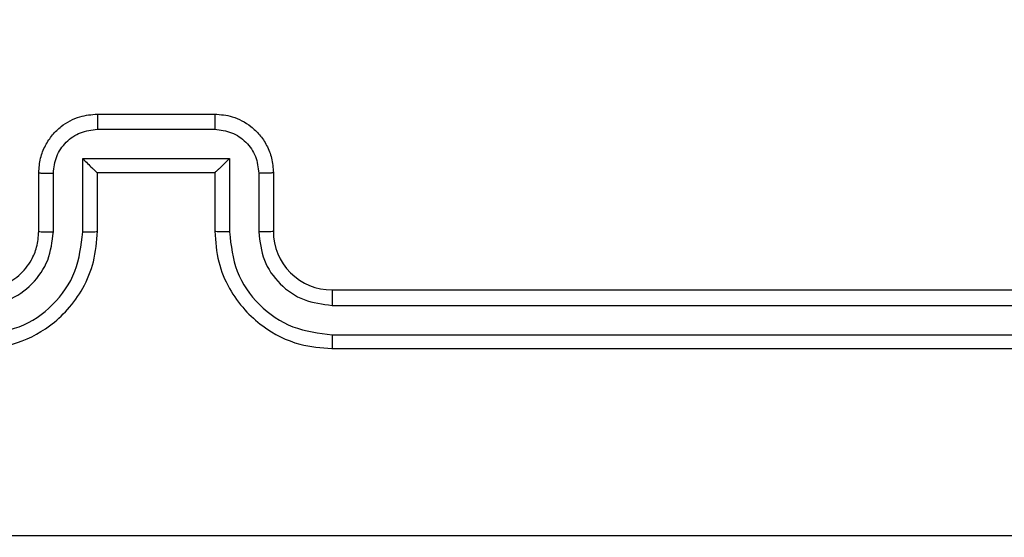
# Model space of a CAD drawing. Units: millimetres. Extents: x -336 to 1280, y 58 to 1155.
# Drawn here: x 678 to 682, y 329 to 331 of the extents above; entities that cross this region are included whole.
import ezdxf

# ---------------------------------------------------------------- set-up
doc = ezdxf.new("R2010")
doc.units = ezdxf.units.MM
doc.header["$PDSIZE"] = -1
doc.layers.add('VP-DIM', color=7, linetype='Continuous')
doc.layers.add('VP-EQ', color=194, linetype='Continuous')
doc.dimstyles.get("Standard").update_dxf_attribs({"dimtxt": 14, "dimasz": 20, "dimexe": 20, "dimexo": 50, "dimgap": 20, "dimtad": 0, "dimdec": 0, "dimzin": 0, "dimdsep": 46, "dimtxsty": 'Standard', "dimcen": -0.09, "dimadec": 0, "dimazin": 0, "dimtfac": 1, "dimtdec": 4, "dimtofl": 0, "dimtmove": 0, "dimatfit": 3, "dimfxl": 70, "dimfxlon": 1, "dimtolj": 1, "dimtzin": 0, "dimarcsym": 0})

# ---------------------------------------------------------------- blocks, each defined once
blk = doc.blocks.new('*D55')
at = {"layer": 'Defpoints', "color": 0}
for p in [(564.6265, 785.8779), (531.967, 210.9416), (1156.9915, 210.9416)]:
    blk.add_point(p, dxfattribs=at)
at = {"layer": 'VP-DIM', "color": 0, "lineweight": -2}
for p, q in [((1086.9915, 785.8779), (1176.9915, 785.8779)), ((1156.9915, 765.8779), (1156.9915, 535.9097)), ((1156.9915, 230.9416), (1156.9915, 460.9097)), ((1086.9915, 210.9416), (1176.9915, 210.9416))]:
    blk.add_line(p, q, dxfattribs=at)
at = {"layer": 'VP-DIM', "color": 0}
for points in [[(1160.3248, 765.8779), (1153.6581, 765.8779), (1156.9915, 785.8779)], [(1153.6581, 230.9416), (1160.3248, 230.9416), (1156.9915, 210.9416)]]:
    blk.add_solid(points, dxfattribs=at)
at = {"layer": 'VP-DIM', "color": 0, "insert": (1156.9915, 498.4097), "char_height": 14, "attachment_point": 5, "rotation": 90}
blk.add_mtext('\\A1;580', dxfattribs=at)
blk = doc.blocks.new('*D56')
at = {"layer": 'Defpoints', "color": 0}
for p in [(863.717, 953.7737), (604.5544, 58.4439), (1260.1357, 58.4439)]:
    blk.add_point(p, dxfattribs=at)
at = {"layer": 'VP-DIM', "color": 0, "lineweight": -2}
for p, q in [((1190.1357, 953.7737), (1280.1357, 953.7737)), ((1260.1357, 933.7737), (1260.1357, 540.7604)), ((1260.1357, 78.4439), (1260.1357, 463.427)), ((1190.1357, 58.4439), (1280.1357, 58.4439))]:
    blk.add_line(p, q, dxfattribs=at)
at = {"layer": 'VP-DIM', "color": 0}
for points in [[(1263.469, 933.7737), (1256.8024, 933.7737), (1260.1357, 953.7737)], [(1256.8024, 78.4439), (1263.469, 78.4439), (1260.1357, 58.4439)]]:
    blk.add_solid(points, dxfattribs=at)
at = {"layer": 'VP-DIM', "color": 0, "insert": (1260.1357, 502.0937), "char_height": 14, "attachment_point": 5, "rotation": 90}
blk.add_mtext('\\A1;895', dxfattribs=at)
blk = doc.blocks.new('RC1505_')
at = {"layer": 'VP-EQ', "color": 0, "linetype": 'Continuous', "lineweight": 25}
for p, q in [((678.517, 330.7909), (678.917, 330.7909)), ((678.5169, 330.7388), (678.9171, 330.7388)), ((678.4668, 330.6387), (678.9671, 330.6387)), ((678.4668, 330.3886), (678.4668, 330.6387)), ((678.9671, 330.6387), (678.9671, 330.3886)), ((678.317, 330.3909), (678.317, 330.5909)), ((678.3668, 330.3886), (678.3668, 330.5887)), ((678.517, 330.5909), (678.5169, 330.5909)), ((678.517, 330.3909), (678.517, 330.5909)), ((678.517, 330.5909), (678.917, 330.5909)), ((678.917, 330.5909), (678.917, 330.3909)), ((678.917, 330.5909), (678.917, 330.5909)), ((679.0672, 330.5887), (679.0672, 330.3886)), ((679.117, 330.5909), (679.117, 330.3909)), ((679.317, 330.1909), (682.317, 330.1909)), ((679.3174, 330.1384), (682.3194, 330.1384)), ((679.3174, 330.0383), (682.3194, 330.0383)), ((679.317, 329.9909), (682.317, 329.9909))]:
    blk.add_line(p, q, dxfattribs=at)
blk.add_arc((679.317, 330.3909), 0.2, 179.9965, 270.0035, dxfattribs=at)
for points, knots in [([(678.317, 330.5909), (678.3182, 330.6074), (678.3205, 330.6396), (678.3379, 330.6835), (678.3623, 330.72), (678.4, 330.7563), (678.4524, 330.7852), (678.4967, 330.7891), (678.517, 330.7909)], [0, 0, 0, 0, 0.158219, 0.306999, 0.446365, 0.576298, 0.806868, 1, 1, 1, 1]), ([(678.517, 330.7909), (678.517, 330.7907), (678.517, 330.7903), (678.5169, 330.7871), (678.5169, 330.7823), (678.5169, 330.7757), (678.5169, 330.7677), (678.5169, 330.7587), (678.5169, 330.7489), (678.5169, 330.7422), (678.5169, 330.7388)], [0, 0, 0, 0, 0.125026, 0.250145, 0.375254, 0.499886, 0.624739, 0.749824, 0.874949, 1, 1, 1, 1]), ([(678.917, 330.7909), (678.917, 330.7907), (678.917, 330.7903), (678.917, 330.7871), (678.9171, 330.7823), (678.9171, 330.7757), (678.9171, 330.7677), (678.9171, 330.7587), (678.9171, 330.7489), (678.9171, 330.7422), (678.9171, 330.7388)], [0, 0, 0, 0, 0.1250289, 0.2501501, 0.3752621, 0.4999928, 0.6247307, 0.7498183, 0.8749466, 1, 1, 1, 1]), ([(678.917, 330.7909), (678.9371, 330.7891), (678.9814, 330.7852), (679.0337, 330.7565), (679.0715, 330.7203), (679.0959, 330.6837), (679.1135, 330.6397), (679.1158, 330.6075), (679.117, 330.5909)], [0, 0, 0, 0, 0.1922239, 0.4224934, 0.5524823, 0.6920688, 0.8412413, 1, 1, 1, 1]), ([(678.3668, 330.5887), (678.369, 330.6084), (678.3736, 330.6477), (678.4082, 330.6973), (678.458, 330.7316), (678.4972, 330.7364), (678.5169, 330.7388)], [0, 0, 0, 0, 0.250442, 0.500169, 0.750103, 1, 1, 1, 1]), ([(678.9171, 330.7388), (678.9367, 330.7364), (678.976, 330.7316), (679.0257, 330.6973), (679.0604, 330.6477), (679.0649, 330.6084), (679.0672, 330.5887)], [0, 0, 0, 0, 0.2499417, 0.4998698, 0.7495622, 1, 1, 1, 1]), ([(678.4668, 330.6387), (678.4724, 330.6333), (678.4834, 330.6223), (678.4969, 330.6092), (678.5063, 330.6001), (678.512, 330.5948), (678.5158, 330.5915), (678.5166, 330.5911), (678.5169, 330.5909)], [0, 0, 0, 0, 0.251495, 0.502503, 0.646426, 0.775653, 0.89246, 1, 1, 1, 1]), ([(678.9671, 330.6387), (678.9616, 330.6333), (678.9506, 330.6223), (678.9371, 330.6091), (678.9276, 330.6002), (678.9219, 330.5949), (678.9182, 330.5915), (678.9174, 330.5911), (678.917, 330.5909)], [0, 0, 0, 0, 0.251442, 0.502522, 0.646551, 0.775743, 0.892556, 1, 1, 1, 1]), ([(678.317, 330.5909), (678.3179, 330.5906), (678.3199, 330.5899), (678.3331, 330.5892), (678.3495, 330.5888), (678.361, 330.5887), (678.3668, 330.5887)], [0, 0, 0, 0, 0.279884, 0.559149, 0.779495, 1, 1, 1, 1]), ([(679.117, 330.5909), (679.116, 330.5906), (679.1141, 330.5899), (679.1009, 330.5892), (679.0844, 330.5888), (679.0729, 330.5887), (679.0672, 330.5887)], [0, 0, 0, 0, 0.279781, 0.559, 0.779458, 1, 1, 1, 1]), ([(678.1166, 330.0383), (678.1624, 330.0439), (678.254, 330.0551), (678.3701, 330.1352), (678.4509, 330.251), (678.4615, 330.3427), (678.4668, 330.3886)], [0, 0, 0, 0, 0.249911, 0.499842, 0.749535, 1, 1, 1, 1]), ([(678.1166, 330.1384), (678.1494, 330.1422), (678.215, 330.1498), (678.2977, 330.2076), (678.3548, 330.2905), (678.3628, 330.3559), (678.3668, 330.3886)], [0, 0, 0, 0, 0.2504337, 0.5001295, 0.7500619, 1, 1, 1, 1]), ([(678.117, 329.9909), (678.1542, 329.9939), (678.2386, 330.0008), (678.341, 330.0533), (678.4188, 330.1236), (678.471, 330.1974), (678.5092, 330.2883), (678.5143, 330.3559), (678.517, 330.3909)], [0, 0, 0, 0, 0.1776, 0.402988, 0.534215, 0.677447, 0.832718, 1, 1, 1, 1]), ([(678.117, 330.1909), (678.1426, 330.1938), (678.1907, 330.1991), (678.2518, 330.2382), (678.2903, 330.2859), (678.3128, 330.3386), (678.3155, 330.3725), (678.317, 330.3909)], [0, 0, 0, 0, 0.244437, 0.457315, 0.675424, 0.824544, 1, 1, 1, 1]), ([(678.317, 330.3909), (678.3178, 330.3906), (678.3193, 330.39), (678.3307, 330.3892), (678.3472, 330.3887), (678.3602, 330.3886), (678.3668, 330.3886)], [0, 0, 0, 0, 0.2502451, 0.4999948, 0.7499376, 1, 1, 1, 1]), ([(678.4668, 330.3886), (678.4734, 330.3886), (678.4865, 330.3887), (678.5031, 330.3892), (678.5146, 330.39), (678.5162, 330.3906), (678.517, 330.3909)], [0, 0, 0, 0, 0.250123, 0.500002, 0.749775, 1, 1, 1, 1]), ([(678.9671, 330.3886), (678.9606, 330.3886), (678.9475, 330.3887), (678.9308, 330.3892), (678.9193, 330.39), (678.9178, 330.3906), (678.917, 330.3909)], [0, 0, 0, 0, 0.250102, 0.49996, 0.749796, 1, 1, 1, 1]), ([(678.917, 330.3909), (678.9197, 330.3557), (678.9248, 330.288), (678.9633, 330.1968), (679.0157, 330.1229), (679.0937, 330.0529), (679.1959, 330.0007), (679.28, 329.9939), (679.317, 329.9909)], [0, 0, 0, 0, 0.167927, 0.323658, 0.467186, 0.59848, 0.823516, 1, 1, 1, 1]), ([(678.9671, 330.3886), (678.9725, 330.3427), (678.9831, 330.251), (679.0639, 330.1351), (679.18, 330.0551), (679.2716, 330.0439), (679.3174, 330.0383)], [0, 0, 0, 0, 0.250451, 0.500154, 0.750107, 1, 1, 1, 1]), ([(679.117, 330.3909), (679.1162, 330.3906), (679.1147, 330.39), (679.1033, 330.3892), (679.0868, 330.3887), (679.0737, 330.3886), (679.0672, 330.3886)], [0, 0, 0, 0, 0.250132, 0.500047, 0.7499, 1, 1, 1, 1]), ([(679.0672, 330.3886), (679.071, 330.3558), (679.0786, 330.2903), (679.1363, 330.2076), (679.2193, 330.1504), (679.2847, 330.1424), (679.3174, 330.1384)], [0, 0, 0, 0, 0.250447, 0.500159, 0.750102, 1, 1, 1, 1]), ([(679.317, 330.1909), (679.317, 330.1907), (679.3171, 330.1903), (679.3171, 330.187), (679.3172, 330.1822), (679.3173, 330.1756), (679.3173, 330.1675), (679.3173, 330.1584), (679.3174, 330.1485), (679.3174, 330.1418), (679.3174, 330.1384)], [0, 0, 0, 0, 0.125022, 0.250214, 0.375301, 0.499997, 0.624719, 0.749843, 0.875046, 1, 1, 1, 1]), ([(679.3174, 330.0383), (679.3174, 330.032), (679.3173, 330.0195), (679.3173, 330.0038), (679.3171, 329.9931), (679.317, 329.9916), (679.317, 329.9909)], [0, 0, 0, 0, 0.250137, 0.500073, 0.749903, 1, 1, 1, 1]), ([(674.6813, 329.3536), (675.5777, 329.3536), (677.3706, 329.3537), (680.0634, 329.3537), (681.8562, 329.3536), (682.7527, 329.3536)], [0, 0, 0, 0, 0.333336, 0.666664, 1, 1, 1, 1])]:
    blk.add_open_spline(points, degree=3, knots=knots, dxfattribs=at)
blk = doc.blocks.new('RC1505_2D')
at = {"layer": 'VP-EQ', "color": 0}
blk.add_blockref('RC1505_', (0, 0), dxfattribs=at)

msp = doc.modelspace()

# ---------------------------------------------------------------- block references
at = {"layer": 'VP-EQ', "color": 0}
msp.add_blockref('RC1505_2D', (0, 0), dxfattribs=at)

# ---------------------------------------------------------------- dimensions: what is measured, and where the dimension line sits
at = {"layer": 'VP-DIM', "color": 0}
dim = msp.add_linear_dim(base=(1260.1357, 58.4439), p1=(863.717, 953.7737), p2=(604.5544, 58.4439), angle=90, dimstyle='Standard', dxfattribs=at)
dim.commit()
dim.dimension.update_dxf_attribs({"geometry": '*D56', "text_midpoint": (1260.1357, 502.0937), "dimtype": 160})
dim = msp.add_linear_dim(base=(1156.9915, 210.9416), p1=(564.6265, 785.8779), p2=(531.967, 210.9416), angle=90, text='580', dimstyle='Standard', dxfattribs=at)
dim.commit()
dim.dimension.update_dxf_attribs({"geometry": '*D55', "text_midpoint": (1156.9915, 498.4097)})

doc.saveas('drawing.dxf')
